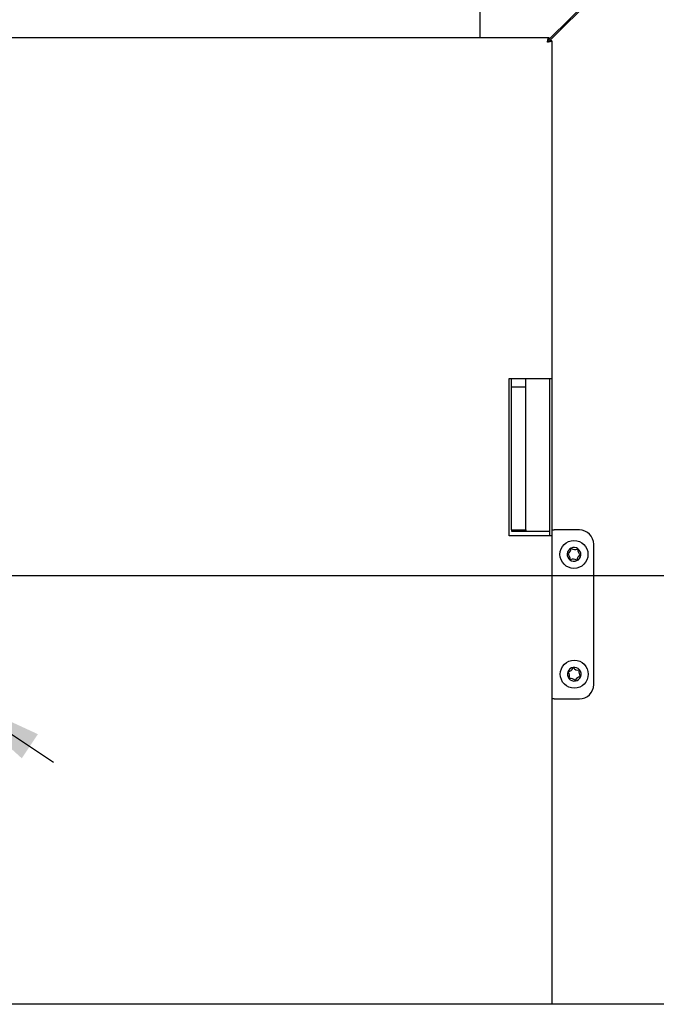
# Model space of a CAD drawing. Units: millimetres. Extents: x 7 to 205, y -14 to 273.
# Drawn here: x 80 to 103, y 39 to 73 of the extents above; entities that cross this region are included whole.
import ezdxf

# ---------------------------------------------------------------- set-up
doc = ezdxf.new("R2010")
doc.units = ezdxf.units.MM
doc.layers.add('FORMAT', color=7, linetype='Continuous')
doc.styles.add('SLDTEXTSTYLE0', font='TXT', dxfattribs={"width": 0.605})
doc.dimstyles.new('SLDDIMSTYLE2', dxfattribs={"dimtxt": 3.5, "dimasz": 3.302, "dimexe": 0, "dimexo": 0.0625, "dimgap": 0.875, "dimtad": 1, "dimdec": 0, "dimlfac": 10, "dimrnd": 1e-09, "dimzin": 12, "dimdsep": 46, "dimtxsty": 'SLDTEXTSTYLE0', "dimsah": 1, "dimcen": 0.09, "dimadec": 0, "dimazin": 3, "dimtfac": 1, "dimtdec": 1, "dimtofl": 0, "dimtmove": 0, "dimatfit": 3, "dimfxl": 0, "dimfrac": 2, "dimtolj": 1, "dimtzin": 12, "dimarcsym": 0})
doc.dimstyles.new('SLDDIMSTYLE4', dxfattribs={"dimtxt": 3.5, "dimasz": 3.302, "dimexe": 0, "dimexo": 0.0625, "dimgap": 0.875, "dimtad": 1, "dimdec": 1, "dimlfac": 10, "dimrnd": 1e-09, "dimzin": 12, "dimdsep": 46, "dimtxsty": 'SLDTEXTSTYLE0', "dimsah": 1, "dimcen": 0, "dimadec": 0, "dimazin": 3, "dimtfac": 1, "dimtdec": 1, "dimtmove": 0, "dimatfit": 3, "dimfxl": 0, "dimfrac": 2, "dimtolj": 1, "dimtzin": 12, "dimarcsym": 0})

# ---------------------------------------------------------------- blocks, each defined once
blk = doc.blocks.new('_D_9')
at = {"layer": 'FORMAT', "color": 7}
for p, q in [((50.302, 85.561), (120.804, 85.561)), ((120.804, 85.561), (120.804, 53.661)), ((71.852, 53.661), (120.804, 53.661))]:
    blk.add_line(p, q, dxfattribs=at)
for points in [[(120.804, 85.561), (120.296, 82.259), (121.312, 82.259)], [(120.804, 53.661), (121.312, 56.963), (120.296, 56.963)]]:
    blk.add_solid(points, dxfattribs=at)
at = {"layer": 'FORMAT', "color": 7, "insert": (116.292, 66.093), "char_height": 3.5, "attachment_point": 1, "rotation": 90, "style": 'SLDTEXTSTYLE0'}
blk.add_mtext('319', dxfattribs=at)
blk = doc.blocks.new('_D_10')
at = {"layer": 'FORMAT', "color": 7}
for p, q in [((71.852, 53.661), (71.852, 90.19)), ((112.252, 90.19), (71.852, 90.19)), ((112.252, 40.561), (112.252, 90.19))]:
    blk.add_line(p, q, dxfattribs=at)
for points in [[(71.852, 90.19), (75.154, 89.682), (75.154, 90.698)], [(112.252, 90.19), (108.95, 90.698), (108.95, 89.682)]]:
    blk.add_solid(points, dxfattribs=at)
at = {"layer": 'FORMAT', "color": 7, "insert": (87.105, 94.701), "char_height": 3.5, "attachment_point": 1, "style": 'SLDTEXTSTYLE0'}
blk.add_mtext('404', dxfattribs=at)
blk = doc.blocks.new('_D_11')
at = {"layer": 'FORMAT', "color": 7}
for p, q in [((65.603, 57.808), (52.555, 66.466)), ((65.603, 57.808), (78.102, 49.514)), ((78.102, 49.514), (81.685, 47.137))]:
    blk.add_line(p, q, dxfattribs=at)
for points in [[(65.603, 57.808), (63.132, 60.057), (62.571, 59.21)], [(78.102, 49.514), (80.572, 47.266), (81.134, 48.112)]]:
    blk.add_solid(points, dxfattribs=at)
at = {"layer": 'FORMAT', "color": 7, "char_height": 3.5, "attachment_point": 1, "rotation": 326.4342, "style": 'SLDTEXTSTYLE0'}
for s, insert in [('%%c', (55.029, 70.194)), ('150', (59.287, 67.381))]:
    blk.add_mtext(s, dxfattribs=dict(at, insert=insert))

msp = doc.modelspace()

# ---------------------------------------------------------------- linework, layer by layer
at = {"color": 7, "linetype": 'Continuous', "lineweight": 25}
for p, q in [((96.592, 80.051), (96.592, 72.481)), ((99.017, 72.411), (102.657, 76.051)), ((102.692, 76.016), (99.052, 72.376)), ((48.402, 72.481), (99.007, 72.481)), ((98.987, 72.381), (99.017, 72.411)), ((99.007, 72.481), (99.007, 72.401)), ((99.007, 72.411), (99.017, 72.411)), ((99.052, 72.376), (99.022, 72.345)), ((99.122, 72.366), (99.042, 72.366)), ((99.052, 72.366), (99.052, 72.376)), ((99.122, 72.366), (99.122, 60.551)), ((97.622, 60.551), (98.962, 60.551)), ((97.622, 55.051), (97.622, 60.551)), ((97.702, 60.261), (97.702, 60.551)), ((98.202, 60.261), (98.202, 60.551)), ((98.962, 60.551), (99.122, 60.551)), ((99.042, 55.051), (99.042, 60.551)), ((99.122, 60.551), (99.122, 55.051)), ((97.702, 60.261), (98.202, 60.261)), ((97.702, 58.761), (97.702, 60.261)), ((98.202, 58.761), (98.202, 60.261)), ((97.702, 56.761), (97.702, 58.761)), ((98.202, 56.761), (98.202, 58.761)), ((97.702, 55.261), (97.702, 56.761)), ((98.202, 55.261), (98.202, 56.761)), ((97.702, 55.261), (98.202, 55.261)), ((97.702, 55.261), (97.702, 55.211)), ((97.702, 55.211), (99.042, 55.211)), ((98.202, 55.261), (98.202, 55.211)), ((99.122, 55.256), (99.202, 55.256)), ((100.082, 55.256), (99.202, 55.256)), ((98.962, 55.051), (97.622, 55.051)), ((99.122, 55.051), (98.962, 55.051)), ((99.122, 55.051), (99.122, 38.661)), ((100.582, 49.846), (100.582, 54.756)), ((99.202, 49.346), (99.122, 49.346)), ((99.202, 49.346), (100.082, 49.346)), ((104.002, 38.661), (48.202, 38.661))]:
    msp.add_line(p, q, dxfattribs=at)
for centre in [(99.892, 54.401), (99.902, 50.211)]:
    msp.add_circle(centre, 0.49, dxfattribs=at)
for centre, radius, start, end in [((100.082, 54.756), 0.5, 0, 90), ((99.892, 54.401), 0.24, 114.4008, 174.4008), ((99.676, 54.422), 0.01, 113.2582, 235.5435), ((99.593, 54.615), 0.2, 293.2582, 355.5435), ((99.892, 54.401), 0.24, 54.4008, 114.4008), ((99.803, 54.599), 0.01, 53.2582, 175.5435), ((99.928, 54.767), 0.2, 233.2582, 295.5435), ((100.019, 54.578), 0.01, 353.2582, 115.5435), ((100.227, 54.553), 0.2, 173.2582, 235.5435), ((99.892, 54.401), 0.24, 354.4008, 54.4008), ((99.892, 54.401), 0.24, 174.4008, 234.4008), ((99.557, 54.249), 0.2, 353.2582, 55.5435), ((99.892, 54.401), 0.24, 234.4008, 294.4008), ((99.766, 54.225), 0.01, 173.2582, 295.5435), ((99.857, 54.035), 0.2, 53.2582, 115.5435), ((99.982, 54.203), 0.01, 233.2582, 355.5435), ((99.892, 54.401), 0.24, 294.4008, 354.4008), ((100.192, 54.187), 0.2, 113.2582, 175.5435), ((100.109, 54.38), 0.01, 293.2582, 55.5435), ((99.902, 50.211), 0.24, 159.6629, 219.6629), ((99.902, 50.211), 0.24, 99.6629, 159.6629), ((99.699, 50.287), 0.01, 98.5203, 220.8056), ((99.668, 50.494), 0.2, 278.5203, 340.8056), ((99.866, 50.425), 0.01, 38.5203, 160.8056), ((99.902, 50.211), 0.24, 39.6629, 99.6629), ((100.03, 50.556), 0.2, 218.5203, 280.8056), ((100.265, 50.273), 0.2, 158.5203, 220.8056), ((100.07, 50.35), 0.01, 338.5203, 100.8056), ((99.902, 50.211), 0.24, 339.6629, 39.6629), ((99.54, 50.149), 0.2, 338.5203, 40.8056), ((99.902, 50.211), 0.24, 219.6629, 279.6629), ((99.735, 50.073), 0.01, 158.5203, 280.8056), ((99.775, 49.866), 0.2, 38.5203, 100.8056), ((99.939, 49.997), 0.01, 218.5203, 340.8056), ((99.902, 50.211), 0.24, 279.6629, 339.6629), ((100.137, 49.928), 0.2, 98.5203, 160.8056), ((100.106, 50.136), 0.01, 278.5203, 40.8056), ((100.082, 49.846), 0.5, 270, 0)]:
    msp.add_arc(centre, radius, start, end, dxfattribs=at)
for points in [[(98.962, 72.321), (98.966, 72.342), (98.974, 72.384), (98.985, 72.437), (98.996, 72.474), (99.003, 72.479), (99.007, 72.481)], [(98.962, 72.321), (98.966, 72.332), (98.974, 72.353), (98.985, 72.379), (98.996, 72.398), (99.003, 72.4), (99.007, 72.401)], [(99.122, 72.366), (99.12, 72.362), (99.115, 72.355), (99.078, 72.343), (99.025, 72.332), (98.983, 72.325), (98.962, 72.321)], [(99.042, 72.366), (99.041, 72.362), (99.039, 72.355), (99.02, 72.343), (98.994, 72.332), (98.973, 72.325), (98.962, 72.321)]]:
    msp.add_open_spline(points, degree=3, dxfattribs=at)

# ---------------------------------------------------------------- dimensions: what is measured, and where the dimension line sits
at = {"layer": 'FORMAT', "color": 7}
for base, p1, angle, picture, middle in [((71.852, 90.19), (112.252, 40.561), 0, '_D_10', (91.115, 90.19)), ((120.804, 53.661), (50.302, 85.561), 90, '_D_9', (120.804, 70.103))]:
    dim = msp.add_linear_dim(base=base, p1=p1, p2=(71.852, 53.661), angle=angle, dimstyle='SLDDIMSTYLE2', dxfattribs=at)
    dim.commit()
    dim.dimension.update_dxf_attribs({"geometry": picture, "text_midpoint": middle, "dimtype": 160})
dim = msp.add_diameter_dim_2p(p1=(65.603, 57.808), p2=(78.102, 49.514), dimstyle='SLDDIMSTYLE4', dxfattribs=at)
dim.commit()
dim.dimension.update_dxf_attribs({"geometry": '_D_11', "text_midpoint": (57.836, 62.961), "dimtype": 163})

doc.saveas('drawing.dxf')
